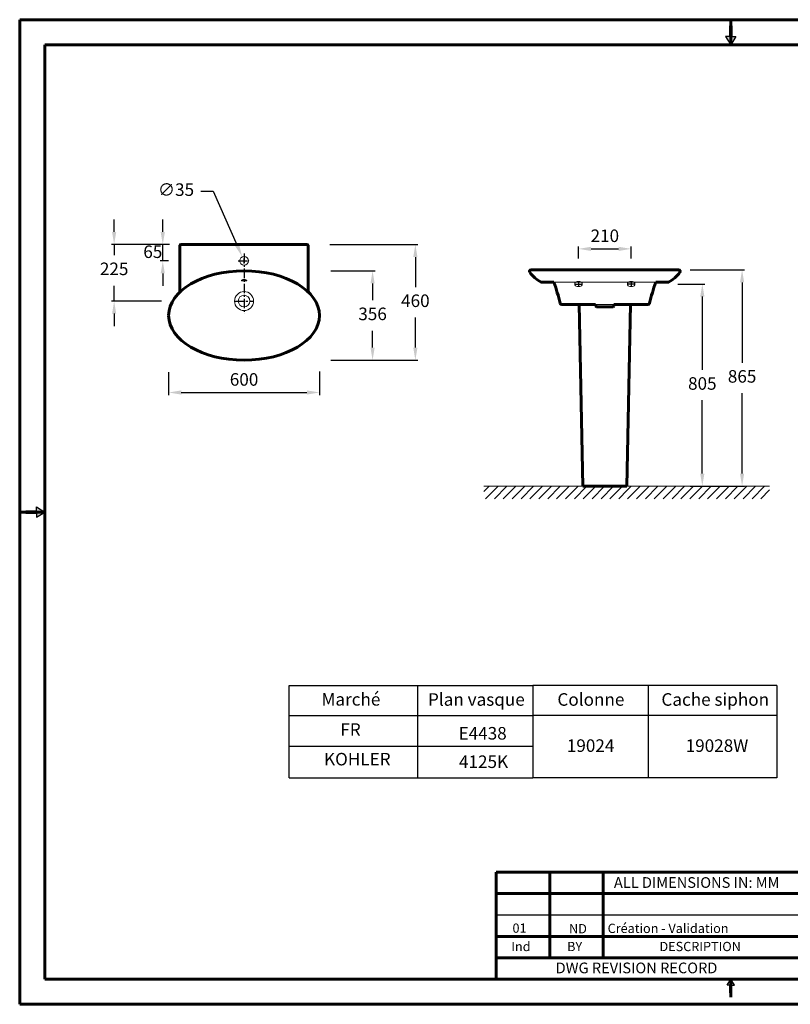
# Model space of a CAD drawing. Units: millimetres. Extents: x 174749 to 180409, y -44852 to -40932.
# Drawn here: x 174749 to 177816, y -44852 to -40932 of the extents above; entities that cross this region are included whole.
import ezdxf

# ---------------------------------------------------------------- set-up
doc = ezdxf.new("R2010")
doc.units = ezdxf.units.MM
doc.header["$MEASUREMENT"] = 0
doc.linetypes.add('AXES', pattern=[2, 1.25, -0.25, 0.25, -0.25])
doc.layers.get('0').update_dxf_attribs({"lineweight": 60})
for name, color, linetype, lineweight in [('AXES', 7, 'AXES', 30), ('BORDS CARTOUCHE', 6, 'Continuous', 60), ('CARTOUCHE', 7, 'Continuous', 30), ('CONTOURS', 7, 'Continuous', 60), ('COTATION', 7, 'Continuous', 25), ('HACHURES MUR ET SOL', 7, 'Continuous', 15), ('TRAITS INTERIEURS FIN', 7, 'Continuous', 20)]:
    doc.layers.add(name, color=color, linetype=linetype, lineweight=lineweight)
doc.styles.add('CARTOUCHE', font='ARIAL.TTF', dxfattribs={"height": 30})
doc.styles.get("Standard").update_dxf_attribs({"font": 'ARIAL.TTF'})
doc.dimstyles.new('ISO-25', dxfattribs={"dimtxt": 20, "dimasz": 20, "dimexe": 1.25, "dimexo": 0.625, "dimtad": 1, "dimtih": 1, "dimtoh": 1, "dimdec": 0, "dimtxsty": 'Standard', "dimcen": 2.5, "dimclrd": 256, "dimclre": 256, "dimadec": 0, "dimazin": 0, "dimtfac": 1, "dimtdec": 0, "dimtmove": 0, "dimatfit": 3, "dimfxl": 0, "dimlwd": -1, "dimlwe": -1, "dimarcsym": 0})

# ---------------------------------------------------------------- blocks, each defined once
blk = doc.blocks.new('*D8')
at = {"layer": 'COTATION', "ltscale": 30}
for p, q in [((175125, -41776.8), (175125, -41726.8)), ((175345, -41826.8), (175115, -41826.8)), ((175125, -41826.8), (175125, -41869.5)), ((175125, -42051.8), (175125, -41990.6)), ((175312.9, -42051.8), (175115, -42051.8)), ((175125, -42101.8), (175125, -42151.8))]:
    blk.add_line(p, q, dxfattribs=at)
for points in [[(175116.7, -41776.8), (175133.3, -41776.8), (175125, -41826.8)], [(175116.7, -42101.8), (175133.3, -42101.8), (175125, -42051.8)]]:
    blk.add_solid(points, dxfattribs=at)
at = {"layer": 'Defpoints', "color": 0, "ltscale": 30}
for p in [(175125, -41826.8), (175390, -41826.8), (175357.9, -42051.8)]:
    blk.add_point(p, dxfattribs=at)
at = {"layer": 'COTATION', "color": 0, "ltscale": 30, "insert": (175125, -41930.1), "char_height": 50, "attachment_point": 5}
blk.add_mtext('225', dxfattribs=at)
blk = doc.blocks.new('*D9')
at = {"layer": 'COTATION', "ltscale": 30}
for p, q in [((175469.4, -41614.7), (175519.4, -41614.7)), ((175519.4, -41614.7), (175614.7, -41830.1)), ((175632.1, -41891.8), (175652.1, -41891.8)), ((175642.1, -41901.8), (175642.1, -41881.8))]:
    blk.add_line(p, q, dxfattribs=at)
blk.add_solid([(175622.3, -41826.7), (175607.1, -41833.5), (175635, -41875.8)], dxfattribs=at)
at = {"layer": 'Defpoints', "color": 0, "ltscale": 30}
for p in [(175635, -41875.8), (175649.1, -41907.8)]:
    blk.add_point(p, dxfattribs=at)
at = {"layer": 'COTATION', "color": 0, "ltscale": 30, "insert": (175371.2, -41614.7), "char_height": 50, "attachment_point": 5}
blk.add_mtext('∅35', dxfattribs=at)
blk = doc.blocks.new('*D10')
at = {"layer": 'COTATION', "ltscale": 30}
for p, q in [((175318.6, -41776.8), (175318.6, -41726.8)), ((175345, -41826.8), (175308.6, -41826.8)), ((175318.6, -41891.8), (175318.6, -41826.8)), ((175318.6, -41891.8), (175318.6, -41826.8)), ((175342, -41891.8), (175308.6, -41891.8)), ((175318.6, -41941.8), (175318.6, -41991.8))]:
    blk.add_line(p, q, dxfattribs=at)
for points in [[(175310.2, -41776.8), (175326.9, -41776.8), (175318.6, -41826.8)], [(175310.2, -41941.8), (175326.9, -41941.8), (175318.6, -41891.8)]]:
    blk.add_solid(points, dxfattribs=at)
at = {"layer": 'Defpoints', "color": 0, "ltscale": 30}
for p in [(175318.6, -41826.8), (175390, -41826.8), (175387, -41891.8)]:
    blk.add_point(p, dxfattribs=at)
at = {"layer": 'COTATION', "color": 0, "ltscale": 30, "insert": (175278.9, -41861.8), "char_height": 50, "attachment_point": 5}
blk.add_mtext('65', dxfattribs=at)
blk = doc.blocks.new('*D11')
at = {"layer": 'COTATION'}
for p, q in [((175341.8, -42335.1), (175341.8, -42425.8)), ((175942.3, -42332.2), (175942.3, -42425.8)), ((175391.8, -42415.8), (175892.3, -42415.8))]:
    blk.add_line(p, q, dxfattribs=at)
for points in [[(175391.8, -42407.5), (175391.8, -42424.1), (175341.8, -42415.8)], [(175892.3, -42407.5), (175892.3, -42424.1), (175942.3, -42415.8)]]:
    blk.add_solid(points, dxfattribs=at)
at = {"layer": 'Defpoints', "color": 0}
for p in [(175341.8, -42290.1), (175942.3, -42287.2), (175942.3, -42415.8)]:
    blk.add_point(p, dxfattribs=at)
at = {"layer": 'COTATION', "color": 0, "insert": (175642.1, -42370.3), "char_height": 50, "attachment_point": 5}
blk.add_mtext('600', dxfattribs=at)
blk = doc.blocks.new('*D12')
at = {"layer": 'COTATION', "ltscale": 30}
for p, q in [((175984.1, -41826.8), (176333.9, -41826.8)), ((176323.9, -41876.8), (176323.9, -41996.5)), ((176323.9, -42237.2), (176323.9, -42117.5)), ((175987.3, -42287.2), (176333.9, -42287.2))]:
    blk.add_line(p, q, dxfattribs=at)
for points in [[(176315.6, -41876.8), (176332.2, -41876.8), (176323.9, -41826.8)], [(176315.6, -42237.2), (176332.2, -42237.2), (176323.9, -42287.2)]]:
    blk.add_solid(points, dxfattribs=at)
at = {"layer": 'Defpoints', "color": 0, "ltscale": 30}
for p in [(175939.1, -41826.8), (176323.9, -41826.8), (175942.3, -42287.2)]:
    blk.add_point(p, dxfattribs=at)
at = {"layer": 'COTATION', "color": 0, "ltscale": 30, "insert": (176323.9, -42057), "char_height": 50, "attachment_point": 5}
blk.add_mtext('460', dxfattribs=at)
blk = doc.blocks.new('*D13')
at = {"layer": 'COTATION', "ltscale": 30}
for p, q in [((175987.1, -41931.4), (176163.6, -41931.4)), ((176153.6, -41981.4), (176153.6, -42048.8)), ((176153.6, -42237.2), (176153.6, -42169.9)), ((175987.3, -42287.2), (176163.6, -42287.2))]:
    blk.add_line(p, q, dxfattribs=at)
for points in [[(176145.3, -41981.4), (176161.9, -41981.4), (176153.6, -41931.4)], [(176145.3, -42237.2), (176161.9, -42237.2), (176153.6, -42287.2)]]:
    blk.add_solid(points, dxfattribs=at)
at = {"layer": 'Defpoints', "color": 0, "ltscale": 30}
for p in [(175942.1, -41931.4), (176153.6, -41931.4), (175942.3, -42287.2)]:
    blk.add_point(p, dxfattribs=at)
at = {"layer": 'COTATION', "color": 0, "ltscale": 30, "insert": (176153.6, -42109.3), "char_height": 50, "attachment_point": 5}
blk.add_mtext('356', dxfattribs=at)
blk = doc.blocks.new('*D14')
at = {"layer": 'COTATION', "ltscale": 30}
for p, q in [((177417.2, -41927.3), (177634.4, -41927.3)), ((177624.4, -41977.3), (177624.4, -42297.6)), ((177624.4, -42738.9), (177624.4, -42418.6)), ((177417.2, -42788.9), (177634.4, -42788.9))]:
    blk.add_line(p, q, dxfattribs=at)
for points in [[(177616, -41977.3), (177632.7, -41977.3), (177624.4, -41927.3)], [(177616, -42738.9), (177632.7, -42738.9), (177624.4, -42788.9)]]:
    blk.add_solid(points, dxfattribs=at)
at = {"layer": 'Defpoints', "color": 0, "ltscale": 30}
for p in [(177372.2, -41927.3), (177372.2, -42788.9), (177624.4, -42788.9)]:
    blk.add_point(p, dxfattribs=at)
at = {"layer": 'COTATION', "color": 0, "ltscale": 30, "insert": (177624.4, -42358.1), "char_height": 50, "attachment_point": 5}
blk.add_mtext('865', dxfattribs=at)
blk = doc.blocks.new('*D17')
at = {"layer": 'COTATION', "ltscale": 30}
for p, q in [((177368, -41983.9), (177476, -41983.9)), ((177466, -42033.9), (177466, -42325.9)), ((177466, -42738.9), (177466, -42446.9)), ((177462.2, -42788.9), (177476, -42788.9))]:
    blk.add_line(p, q, dxfattribs=at)
for points in [[(177457.7, -42033.9), (177474.4, -42033.9), (177466, -41983.9)], [(177457.7, -42738.9), (177474.4, -42738.9), (177466, -42788.9)]]:
    blk.add_solid(points, dxfattribs=at)
at = {"layer": 'Defpoints', "color": 0, "ltscale": 30}
for p in [(177323, -41983.9), (177417.2, -42788.9), (177466, -42788.9)]:
    blk.add_point(p, dxfattribs=at)
at = {"layer": 'COTATION', "color": 0, "ltscale": 30, "insert": (177466, -42386.4), "char_height": 50, "attachment_point": 5}
blk.add_mtext('805', dxfattribs=at)
blk = doc.blocks.new('*D18')
at = {"layer": 'COTATION'}
for p, q in [((176973, -41882.3), (176973, -41834)), ((177023, -41844), (177133, -41844)), ((177183, -41882.3), (177183, -41834))]:
    blk.add_line(p, q, dxfattribs=at)
for points in [[(177023, -41835.6), (177023, -41852.3), (176973, -41844)], [(177133, -41835.6), (177133, -41852.3), (177183, -41844)]]:
    blk.add_solid(points, dxfattribs=at)
at = {"layer": 'Defpoints', "color": 0}
for p in [(177183, -41844), (176973, -41927.3), (177183, -41927.3)]:
    blk.add_point(p, dxfattribs=at)
at = {"layer": 'COTATION', "color": 0, "insert": (177078, -41798.4), "char_height": 50, "attachment_point": 5}
blk.add_mtext('210', dxfattribs=at)

msp = doc.modelspace()

# ---------------------------------------------------------------- hatches: boundary and pattern name
at = {"layer": 'CARTOUCHE', "ltscale": 30}
h = msp.add_hatch(color=256, dxfattribs=at)
h.paths.add_polyline_path([(177579.1, -40955.5), (177583.7, -40955.5), (177583.7, -40997.9), (177599.4, -40997.9), (177579.1, -41031.6)])
h.paths.add_polyline_path([(177558.8, -40997.9), (177574.5, -40997.9), (177574.5, -40955.5), (177579.1, -40955.5), (177579.1, -41031.6)])
h = msp.add_hatch(color=256, dxfattribs=at)
h.paths.add_polyline_path([(174773, -42891.6), (174773, -42896.2), (174815.3, -42896.2), (174815.3, -42911.9), (174849.1, -42891.6)])
h.paths.add_polyline_path([(174815.3, -42871.3), (174815.3, -42887), (174773, -42887), (174773, -42891.6), (174849.1, -42891.6)])
h = msp.add_hatch(color=256, dxfattribs=at)
h.paths.add_polyline_path([(177579.1, -44805.6), (177582.4, -44805.6), (177582.4, -44775.5), (177593.5, -44775.5), (177579.1, -44751.6)])
h.paths.add_polyline_path([(177564.7, -44775.5), (177575.8, -44775.5), (177575.8, -44805.6), (177579.1, -44805.6), (177579.1, -44751.6)])
at = {"layer": 'HACHURES MUR ET SOL', "ltscale": 30}
h = msp.add_hatch(dxfattribs=at)
h.set_pattern_fill('ANSI31', color=256, scale=200, style=0)
h.set_pattern_definition([(45, (-4127.268, 1644.246), (-17.6776695, 17.6776695), [])])
h.paths.add_polyline_path([(176596.3, -42788.9), (176596.3, -42838.8), (177168.4, -42838.8), (177168.4, -42788.9)])
h = msp.add_hatch(dxfattribs=at)
h.set_pattern_fill('ANSI31', color=256, scale=200, style=0)
h.set_pattern_definition([(45, (-3561.617, 1644.246), (-17.6776695, 17.6776695), [])])
h.paths.add_polyline_path([(177162, -42788.9), (177162, -42838.8), (177734.1, -42838.8), (177734.1, -42788.9)])

# ---------------------------------------------------------------- linework, layer by layer
at = {"ltscale": 30}
for p, q in [((176991, -42788.9), (176975.6, -42066.1)), ((177180.3, -42066.1), (177165, -42788.9)), ((177165, -42788.9), (176991, -42788.9))]:
    msp.add_line(p, q, dxfattribs=at)
at = {"layer": 'AXES', "ltscale": 30}
for p, q in [((175642.1, -41862.6), (175642.1, -42102.9)), ((175618.7, -41891.8), (175664, -41891.8)), ((176973, -41973.9), (176973, -41993.9)), ((177183, -41973.9), (177183, -41993.9)), ((176958, -41983.9), (176988, -41983.9)), ((177198, -41983.9), (177168, -41983.9)), ((175604.3, -42051.8), (175679.8, -42051.8))]:
    msp.add_line(p, q, dxfattribs=at)
at = {"layer": 'BORDS CARTOUCHE', "ltscale": 30}
for p, q in [((174749.1, -44851.6), (174749.1, -40931.6)), ((180409.1, -40931.6), (174749.1, -40931.6)), ((177579.1, -41031.6), (177579.1, -40931.6)), ((180309.1, -41031.6), (174849.1, -41031.6)), ((174849.1, -44751.6), (174849.1, -41031.6)), ((174849.1, -42891.6), (174749.1, -42891.6)), ((174849.1, -44751.6), (174849.1, -43191.6)), ((176645.5, -44751.6), (176645.5, -44325.6)), ((176645.5, -44325.6), (178150.7, -44325.6)), ((176858.5, -44666.4), (176858.5, -44325.6)), ((177071.5, -44666.4), (177071.5, -44325.6)), ((176645.5, -44410.8), (178150.7, -44410.8)), ((176645.5, -44581.2), (178150.7, -44581.2)), ((176645.5, -44666.4), (178150.7, -44666.4)), ((180309.1, -44751.6), (174849.1, -44751.6)), ((177579.1, -44751.6), (177579.1, -44822.6)), ((180409.1, -44851.6), (174749.1, -44851.6))]:
    msp.add_line(p, q, dxfattribs=at)
at = {"layer": 'CARTOUCHE', "ltscale": 30}
for p, q in [((177574.5, -40955.5), (177574.5, -40997.9)), ((177583.7, -40955.5), (177574.5, -40955.5)), ((177583.7, -40955.5), (177583.7, -40997.9)), ((177574.5, -40997.9), (177558.8, -40997.9)), ((177558.8, -40997.9), (177579.1, -41031.6)), ((177599.4, -40997.9), (177579.1, -41031.6)), ((177583.7, -40997.9), (177599.4, -40997.9)), ((174815.3, -42887), (174815.3, -42871.3)), ((174815.3, -42871.3), (174849.1, -42891.6)), ((174773, -42887), (174815.3, -42887)), ((174773, -42896.2), (174773, -42887)), ((174773, -42896.2), (174815.3, -42896.2)), ((174815.3, -42911.9), (174849.1, -42891.6)), ((174815.3, -42896.2), (174815.3, -42911.9)), ((175821.2, -43582.8), (176791.9, -43582.8)), ((175821.2, -43949.6), (175821.2, -43582.8)), ((176332.6, -43582.8), (176332.6, -43949.6)), ((176791.9, -43582.8), (176791.9, -43949.6)), ((177762.5, -43582.8), (176791.9, -43582.8)), ((177251.1, -43582.8), (177251.1, -43949.6)), ((177762.5, -43582.8), (177762.5, -43949.6)), ((175821.2, -43702.3), (176791.9, -43702.3)), ((177762.5, -43702.3), (176791.9, -43702.3)), ((175821.2, -43823.8), (176791.9, -43823.8)), ((175821.2, -43949.6), (176791.9, -43949.6)), ((177762.5, -43949.6), (176791.9, -43949.6)), ((176645.5, -44496), (178150.7, -44496)), ((177564.7, -44775.5), (177579.1, -44751.6)), ((177593.5, -44775.5), (177579.1, -44751.6)), ((177575.8, -44775.5), (177564.7, -44775.5)), ((177575.8, -44805.6), (177575.8, -44775.5)), ((177582.4, -44775.5), (177593.5, -44775.5)), ((177582.4, -44805.6), (177582.4, -44775.5)), ((177582.4, -44805.6), (177575.8, -44805.6))]:
    msp.add_line(p, q, dxfattribs=at)
at = {"layer": 'CONTOURS', "ltscale": 30}
for p, q in [((175387, -42010.2), (175387, -41829.8)), ((175894.1, -41826.8), (175390, -41826.8)), ((175897.1, -42010.2), (175897.1, -41829.8)), ((177078, -41927.3), (176783.7, -41927.3)), ((177078, -41927.3), (177372.2, -41927.3)), ((176875.5, -41977.1), (176826.3, -41977.1)), ((177280.4, -41977.1), (177329.6, -41977.1)), ((177041.5, -42066.1), (176906.4, -42066.1)), ((177041.5, -42066.1), (177042, -42071.9)), ((177078, -42074.6), (177045, -42074.6)), ((177078, -42074.6), (177110.9, -42074.6)), ((177114.4, -42066.1), (177113.9, -42071.9)), ((177114.4, -42066.1), (177249.5, -42066.1))]:
    msp.add_line(p, q, dxfattribs=at)
for centre, radius, start, end in [((175390, -41829.8), 3, 90, 180), ((175894.1, -41829.8), 3, 0, 90), ((176783.7, -41933.3), 6, 90, 216.04), ((176887.9, -41857.5), 134.8, 216.04, 242.1427), ((177268, -41857.5), 134.8, 297.8573, 323.96), ((177372.2, -41933.3), 6, 323.96, 90), ((176826.3, -41974.1), 3, 242.1427, 270), ((176164.5, -42227), 753.7, 12.755, 19.3671), ((177991.5, -42227), 753.7, 160.6329, 167.245), ((177329.6, -41974.1), 3, 270, 297.8573), ((175374.5, -42010.2), 12.5, 316.9858, 359.984), ((175909.6, -42010.2), 12.5, 180, 223.1092), ((176906.4, -42059.1), 7, 192.755, 270), ((177249.5, -42059.1), 7, 270, 347.245), ((177045, -42071.6), 3, 185.5, 270), ((177110.9, -42071.6), 3, 270, 354.5)]:
    msp.add_arc(centre, radius, start, end, dxfattribs=at)
msp.add_ellipse((175642.1, -42109.3), major_axis=(-300.3, 0), ratio=0.592471, dxfattribs=at)
at = {"layer": 'TRAITS INTERIEURS FIN', "ltscale": 30}
for p, q in [((177078, -41977.1), (176875.5, -41977.1)), ((176968, -41973.9), (176978, -41973.9)), ((177078, -41977.1), (177280.4, -41977.1)), ((177188, -41973.9), (177178, -41973.9)), ((176968, -41993.9), (176978, -41993.9)), ((177188, -41993.9), (177178, -41993.9)), ((177078, -42066.1), (177041.5, -42066.1)), ((177078, -42066.1), (177114.4, -42066.1))]:
    msp.add_line(p, q, dxfattribs=at)
at = {"layer": 'TRAITS INTERIEURS FIN'}
for p, q in [((176596.3, -42788.9), (177174.6, -42788.9)), ((177162, -42788.9), (177734.1, -42788.9))]:
    msp.add_line(p, q, dxfattribs=at)
at = {"layer": 'TRAITS INTERIEURS FIN', "ltscale": 30}
for centre, radius in [((175642.1, -41891.8), 17.5), ((175642.1, -42051.8), 37.8), ((175642.1, -42051.8), 23)]:
    msp.add_circle(centre, radius, dxfattribs=at)
for centre, start, end in [((176968, -41983.9), 90, 270), ((176978, -41983.9), 270, 90), ((177178, -41983.9), 90, 270), ((177188, -41983.9), 270, 90)]:
    msp.add_arc(centre, 10, start, end, dxfattribs=at)
for points in [[(175642.1, -41971.9), (175638.6, -41971.8), (175633.2, -41971.4), (175631.4, -41970.5), (175631.3, -41969.7), (175632.4, -41968.7), (175636.4, -41967), (175638.8, -41966.4), (175642.1, -41966.2)], [(175642.1, -41971.9), (175645.5, -41971.8), (175650.9, -41971.4), (175652.8, -41970.5), (175652.8, -41969.7), (175651.7, -41968.7), (175647.7, -41967), (175645.3, -41966.4), (175642.1, -41966.2)]]:
    msp.add_spline(points, degree=3, dxfattribs=at)

# ---------------------------------------------------------------- texts
at = {"layer": 'CARTOUCHE', "char_height": 50, "style": 'CARTOUCHE'}
for s, insert, width, attachment_point in [('Marché', (175950.3, -43612.4), 114.325, 1), ('Plan vasque', (176374.2, -43613), 400.458, 1), ('   Colonne', (176843.5, -43613), 400.458, 1), ('Cache siphon', (177303.3, -43613), 440.448, 1), ('FR', (176065.9, -43764.2), 100.13, 5), ('E4438', (176591.7, -43779.1), 210, 5), ('19024', (177021.4, -43828.2), 293.217, 5), ('19028W', (177524.4, -43828.2), 206.667, 5), ('KOHLER', (176092.9, -43882), 100.13, 5), ('4125K', (176595.3, -43892.2), 206.667, 5)]:
    msp.add_mtext(s, dxfattribs=dict(at, insert=insert, width=width, attachment_point=attachment_point))
at = {"layer": 'CARTOUCHE', "ltscale": 30, "width": 744.181, "attachment_point": 1, "line_spacing_factor": 1.2, "style": 'CARTOUCHE'}
for s, insert, char_height in [('ALL DIMENSIONS IN: MM', (177114.2, -44345.4), 42.6), ('01', (176710.5, -44529.8), 36.92), ('Création - Validation', (177089.2, -44530.8), 36.92), ('ND', (176935.7, -44532.1), 36.92), ('Ind', (176705.7, -44603), 36.92), ('BY', (176928, -44603), 36.92), ('DESCRIPTION', (177295.6, -44603), 36.92), ('DWG REVISION RECORD', (176882.3, -44685.5), 42.6)]:
    msp.add_mtext(s, dxfattribs=dict(at, insert=insert, char_height=char_height))

# ---------------------------------------------------------------- dimensions: what is measured, and where the dimension line sits
at = {"layer": 'COTATION', "ltscale": 30}
dim = msp.add_diameter_dim_2p(p1=(175649.1, -41907.8), p2=(175635, -41875.8), dimstyle='ISO-25', override={"dimtxt": 50, "dimasz": 50, "dimexe": 10, "dimexo": 45, "dimgap": 35, "dimtad": 0, "dimsah": 1, "dimcen": 10, "dimtofl": 0}, dxfattribs=at)
dim.commit()
dim.dimension.update_dxf_attribs({"geometry": '*D9', "text_midpoint": (175371.2, -41614.7), "dimtype": 163})
for base, p1, override, picture, middle in [((175125, -41826.8), (175357.9, -42051.8), {"dimtxt": 50, "dimasz": 50, "dimexe": 10, "dimexo": 45, "dimgap": 35, "dimtad": 0, "dimcen": 10, "dimtmove": 0}, '*D8', (175125, -41930.1)), ((175318.6, -41826.8), (175387, -41891.8), {"dimtxt": 50, "dimasz": 50, "dimexe": 10, "dimexo": 45, "dimgap": 35, "dimtad": 0, "dimcen": 10, "dimtmove": 1}, '*D10', (175278.9, -41861.8))]:
    dim = msp.add_linear_dim(base=base, p1=p1, p2=(175390, -41826.8), angle=90, dimstyle='ISO-25', override=override, dxfattribs=at)
    dim.commit()
    dim.dimension.update_dxf_attribs({"geometry": picture, "text_midpoint": middle, "dimtype": 160})
at = {"layer": 'COTATION'}
dim = msp.add_linear_dim(base=(177183, -41844), p1=(176973, -41927.3), p2=(177183, -41927.3), dimstyle='ISO-25', override={"dimtxt": 50, "dimasz": 50, "dimexe": 10, "dimexo": 45, "dimgap": 20, "dimsah": 1, "dimatfit": 2}, dxfattribs=at)
dim.commit()
dim.dimension.update_dxf_attribs({"geometry": '*D18', "text_midpoint": (177078, -41844), "dimtype": 160})
at = {"layer": 'COTATION', "ltscale": 30}
for base, p1, p2, picture, middle in [((176323.9, -41826.8), (175942.3, -42287.2), (175939.1, -41826.8), '*D12', (176323.9, -42057)), ((176153.6, -41931.4), (175942.3, -42287.2), (175942.1, -41931.4), '*D13', (176153.6, -42109.3)), ((177466, -42788.9), (177323, -41983.9), (177417.2, -42788.9), '*D17', (177466, -42386.4))]:
    dim = msp.add_linear_dim(base=base, p1=p1, p2=p2, angle=90, dimstyle='ISO-25', override={"dimtxt": 50, "dimasz": 50, "dimexe": 10, "dimexo": 45, "dimgap": 35, "dimtad": 0, "dimcen": 10}, dxfattribs=at)
    dim.commit()
    dim.dimension.update_dxf_attribs({"geometry": picture, "text_midpoint": middle})
dim = msp.add_linear_dim(base=(177624.4, -42788.9), p1=(177372.2, -41927.3), p2=(177372.2, -42788.9), angle=90, text='865', dimstyle='ISO-25', override={"dimtxt": 50, "dimasz": 50, "dimexe": 10, "dimexo": 45, "dimgap": 35, "dimtad": 0, "dimcen": 10}, dxfattribs=at)
dim.commit()
dim.dimension.update_dxf_attribs({"geometry": '*D14', "text_midpoint": (177624.4, -42358.1)})
at = {"layer": 'COTATION'}
dim = msp.add_linear_dim(base=(175942.3, -42415.8), p1=(175341.8, -42290.1), p2=(175942.3, -42287.2), text='600', dimstyle='ISO-25', override={"dimtxt": 50, "dimasz": 50, "dimexe": 10, "dimexo": 45, "dimgap": 20, "dimsah": 1, "dimatfit": 2}, dxfattribs=at)
dim.commit()
dim.dimension.update_dxf_attribs({"geometry": '*D11', "text_midpoint": (175642.1, -42370.3)})

doc.saveas('drawing.dxf')
